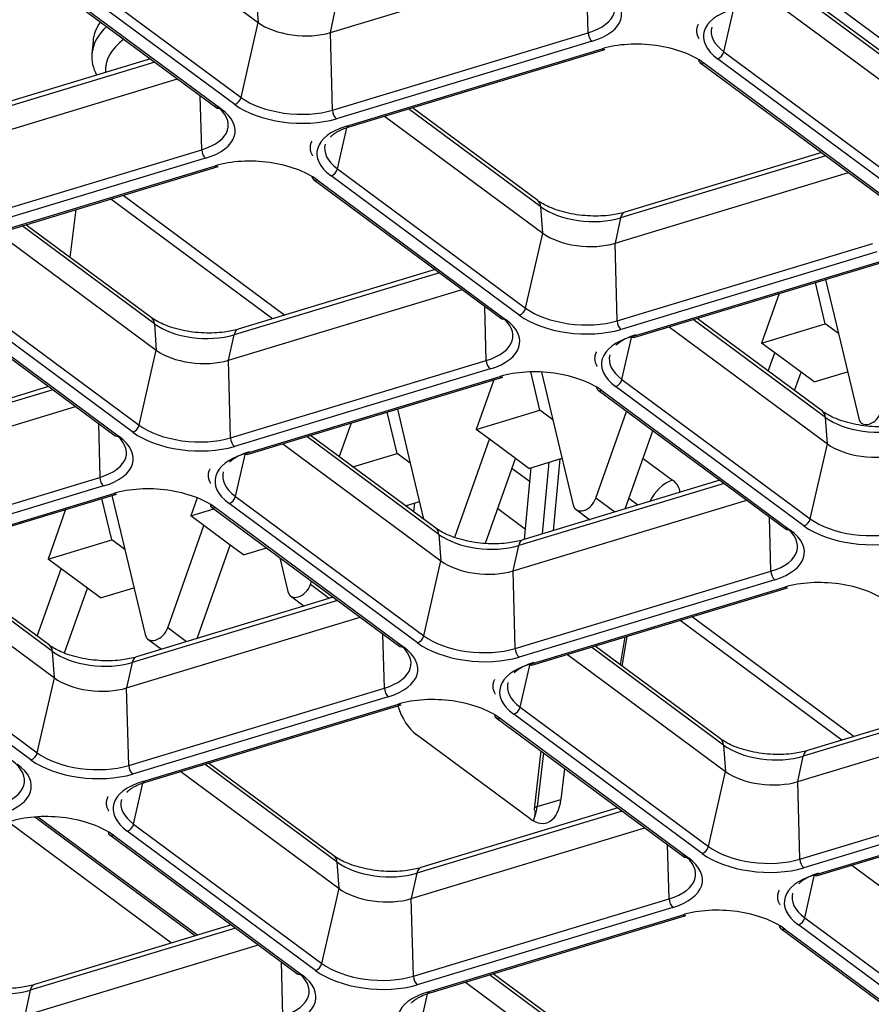
# Model space of a CAD drawing. Units: inches. Extents: x 0 to 7518, y 0 to 5362.
# Drawn here: x 3760 to 3808, y 4082 to 4137 of the extents above; entities that cross this region are included whole.
import ezdxf

# ---------------------------------------------------------------- set-up
doc = ezdxf.new("R2010")
doc.units = ezdxf.units.IN
doc.header["$MEASUREMENT"] = 0
doc.layers.add('LG-Product', color=3, linetype='Continuous')

msp = doc.modelspace()

# ---------------------------------------------------------------- linework, layer by layer
at = {"layer": 'LG-Product', "linetype": 'Continuous'}
for p, q in [((3764.414, 4143.846), (3773.314, 4137.255)), ((3771.993, 4132.639), (3761.398, 4140.485)), ((3761.754, 4140.886), (3772.349, 4133.04)), ((3777.381, 4136.687), (3790.525, 4140.667)), ((3760.409, 4140.277), (3771.005, 4132.431)), ((3760.627, 4140.251), (3771.222, 4132.406)), ((3791.885, 4136.678), (3791.804, 4139.72)), ((3812.75, 4133.078), (3804.417, 4139.248)), ((3812.75, 4133.078), (3804.417, 4139.248)), ((3773.205, 4138.743), (3773.314, 4137.255)), ((3810.97, 4133.469), (3803.528, 4138.98)), ((3810.796, 4133.82), (3803.741, 4139.045)), ((3802.179, 4138.571), (3811.079, 4131.981)), ((3777.381, 4136.687), (3777.691, 4138.117)), ((3799.519, 4135.612), (3800.078, 4138.052)), ((3772.349, 4133.04), (3773.314, 4137.255)), ((3777.497, 4132.321), (3777.381, 4136.687)), ((3777.497, 4132.321), (3791.885, 4136.678)), ((3764.021, 4136.21), (3763.96, 4135.489)), ((3792.102, 4136.197), (3777.715, 4131.84)), ((3778.283, 4131.419), (3792.671, 4135.776)), ((3778.434, 4131.381), (3792.822, 4135.738)), ((3792.671, 4135.776), (3792.822, 4135.738)), ((3799.519, 4135.612), (3810.114, 4127.766)), ((3767.496, 4135.029), (3755.942, 4131.531)), ((3767.258, 4135.205), (3756.177, 4131.85)), ((3798.174, 4135.003), (3808.77, 4127.157)), ((3798.392, 4134.977), (3808.987, 4127.131)), ((3809.758, 4127.365), (3799.163, 4135.211)), ((3755.632, 4130.101), (3768.776, 4134.082)), ((3770.136, 4130.092), (3770.055, 4133.135)), ((3771.005, 4132.431), (3771.222, 4132.406)), ((3789.221, 4126.883), (3781.779, 4132.394)), ((3789.047, 4127.234), (3781.992, 4132.459)), ((3780.43, 4131.986), (3789.33, 4125.395)), ((3777.77, 4129.026), (3778.297, 4131.328)), ((3778.283, 4131.419), (3778.434, 4131.381)), ((3755.748, 4125.736), (3770.136, 4130.092)), ((3805.023, 4129.931), (3793.942, 4126.576)), ((3770.353, 4129.611), (3755.965, 4125.254)), ((3805.261, 4129.755), (3793.707, 4126.257)), ((3756.534, 4124.834), (3770.921, 4129.19)), ((3756.685, 4124.795), (3771.073, 4129.152)), ((3770.921, 4129.19), (3771.073, 4129.152)), ((3777.77, 4129.026), (3788.365, 4121.18)), ((3793.397, 4124.827), (3806.541, 4128.807)), ((3776.425, 4128.417), (3787.021, 4120.571)), ((3776.643, 4128.391), (3787.238, 4120.546)), ((3788.009, 4120.779), (3777.414, 4128.625)), ((3774.13, 4120.577), (3765.023, 4127.32)), ((3765.712, 4127.529), (3774.819, 4120.785)), ((3762.735, 4124.028), (3763.078, 4126.731)), ((3789.33, 4125.395), (3789.221, 4126.883)), ((3793.707, 4126.257), (3793.397, 4124.827)), ((3758.681, 4125.4), (3767.581, 4118.809)), ((3767.472, 4120.297), (3760.03, 4125.808)), ((3767.298, 4120.649), (3760.243, 4125.873)), ((3788.365, 4121.18), (3789.33, 4125.395)), ((3793.513, 4120.461), (3793.397, 4124.827)), ((3793.513, 4120.461), (3807.901, 4124.818)), ((3808.118, 4124.337), (3793.731, 4119.98)), ((3794.299, 4119.559), (3808.687, 4123.916)), ((3794.45, 4119.521), (3808.838, 4123.878)), ((3783.512, 4123.169), (3771.958, 4119.671)), ((3783.274, 4123.345), (3772.193, 4119.99)), ((3805.225, 4120.294), (3804.673, 4122.617)), ((3805.225, 4120.294), (3804.673, 4122.617)), ((3805.241, 4122.789), (3805.965, 4119.747)), ((3805.241, 4122.789), (3805.965, 4119.747)), ((3756.021, 4122.44), (3766.616, 4114.595)), ((3771.648, 4118.241), (3784.792, 4122.222)), ((3754.676, 4121.831), (3765.271, 4113.985)), ((3754.894, 4121.806), (3765.489, 4113.96)), ((3766.26, 4114.193), (3755.665, 4122.039)), ((3802.632, 4121.999), (3801.645, 4119.21)), ((3802.632, 4121.999), (3801.645, 4119.21)), ((3786.152, 4118.232), (3786.071, 4121.274)), ((3787.021, 4120.571), (3787.238, 4120.546)), ((3805.237, 4115.023), (3797.795, 4120.534)), ((3805.063, 4115.374), (3798.008, 4120.599)), ((3767.472, 4120.297), (3767.581, 4118.809)), ((3796.446, 4120.126), (3805.346, 4113.535)), ((3801.645, 4119.21), (3805.225, 4120.294)), ((3801.645, 4119.21), (3805.225, 4120.294)), ((3805.965, 4119.747), (3805.225, 4120.294)), ((3805.965, 4119.747), (3805.225, 4120.294)), ((3771.648, 4118.241), (3771.958, 4119.671)), ((3793.786, 4117.166), (3794.344, 4119.606)), ((3794.299, 4119.559), (3794.45, 4119.521)), ((3805.965, 4119.747), (3807.105, 4114.956)), ((3805.965, 4119.747), (3807.105, 4114.956)), ((3766.616, 4114.595), (3767.581, 4118.809)), ((3802.384, 4118.663), (3801.645, 4119.21)), ((3802.384, 4118.663), (3801.645, 4119.21)), ((3771.764, 4113.876), (3771.648, 4118.241)), ((3771.764, 4113.876), (3786.152, 4118.232)), ((3802.018, 4117.629), (3802.384, 4118.663)), ((3802.018, 4117.629), (3802.384, 4118.663)), ((3803.863, 4117.568), (3802.384, 4118.663)), ((3803.863, 4117.568), (3802.384, 4118.663)), ((3786.369, 4117.751), (3771.981, 4113.394)), ((3772.55, 4112.974), (3786.937, 4117.33)), ((3772.701, 4112.935), (3787.089, 4117.292)), ((3786.571, 4117.136), (3785.584, 4114.347)), ((3786.571, 4117.136), (3785.584, 4114.347)), ((3786.937, 4117.33), (3787.089, 4117.292)), ((3789.165, 4115.431), (3788.652, 4117.586)), ((3789.165, 4115.431), (3788.652, 4117.586)), ((3789.262, 4117.578), (3789.904, 4114.883)), ((3789.262, 4117.578), (3789.904, 4114.883)), ((3793.786, 4117.166), (3804.381, 4109.32)), ((3803.497, 4116.534), (3803.863, 4117.568)), ((3803.497, 4116.534), (3803.863, 4117.568)), ((3804.602, 4117.02), (3803.863, 4117.568)), ((3804.602, 4117.02), (3803.863, 4117.568)), ((3804.602, 4117.02), (3806.478, 4117.589)), ((3804.602, 4117.02), (3806.478, 4117.589)), ((3761.763, 4116.583), (3750.209, 4113.085)), ((3761.525, 4116.759), (3750.444, 4113.404)), ((3792.441, 4116.557), (3803.037, 4108.711)), ((3792.659, 4116.531), (3803.254, 4108.686)), ((3804.025, 4108.919), (3793.43, 4116.765)), ((3749.899, 4111.655), (3763.043, 4115.636)), ((3781.149, 4115.494), (3781.873, 4112.452)), ((3781.149, 4115.494), (3781.873, 4112.452)), ((3785.584, 4114.347), (3789.165, 4115.431)), ((3785.584, 4114.347), (3789.165, 4115.431)), ((3789.904, 4114.883), (3789.165, 4115.431)), ((3789.904, 4114.883), (3789.165, 4115.431)), ((3781.134, 4112.999), (3780.581, 4115.322)), ((3781.134, 4112.999), (3780.581, 4115.322)), ((3789.904, 4114.883), (3791.044, 4110.093)), ((3789.904, 4114.883), (3791.044, 4110.093)), ((3792.317, 4110.478), (3794.048, 4115.367)), ((3792.317, 4110.478), (3794.048, 4115.367)), ((3805.346, 4113.535), (3805.237, 4115.023)), ((3764.322, 4114.689), (3764.403, 4111.647)), ((3778.541, 4114.704), (3777.873, 4112.817)), ((3778.541, 4114.704), (3777.873, 4112.817)), ((3786.323, 4113.799), (3785.584, 4114.347)), ((3786.323, 4113.799), (3785.584, 4114.347)), ((3765.271, 4113.985), (3765.489, 4113.96)), ((3783.488, 4108.437), (3776.046, 4113.948)), ((3783.314, 4108.789), (3776.259, 4114.013)), ((3784.373, 4108.29), (3786.323, 4113.799)), ((3784.373, 4108.29), (3786.323, 4113.799)), ((3787.802, 4112.704), (3786.323, 4113.799)), ((3787.802, 4112.704), (3786.323, 4113.799)), ((3793.969, 4109.874), (3795.526, 4114.273)), ((3793.969, 4109.874), (3795.526, 4114.273)), ((3774.697, 4113.54), (3783.597, 4106.949)), ((3804.381, 4109.32), (3805.346, 4113.535)), ((3772.037, 4110.58), (3772.595, 4113.021)), ((3772.55, 4112.974), (3772.701, 4112.935)), ((3778.646, 4112.246), (3781.134, 4112.999)), ((3778.646, 4112.246), (3781.134, 4112.999)), ((3781.873, 4112.452), (3781.134, 4112.999)), ((3781.873, 4112.452), (3781.134, 4112.999)), ((3786.114, 4107.938), (3787.802, 4112.704)), ((3786.114, 4107.938), (3787.802, 4112.704)), ((3788.541, 4112.157), (3787.802, 4112.704)), ((3788.541, 4112.157), (3787.802, 4112.704)), ((3788.541, 4112.157), (3790.417, 4112.725)), ((3788.541, 4112.157), (3790.417, 4112.725)), ((3790.295, 4112.688), (3789.916, 4108.647)), ((3794.976, 4112.719), (3796.636, 4111.49)), ((3781.873, 4112.452), (3782.624, 4109.3)), ((3781.873, 4112.452), (3782.624, 4109.3)), ((3787.609, 4112.155), (3788.611, 4111.413)), ((3788.305, 4108.159), (3788.684, 4112.2)), ((3789.311, 4108.463), (3789.69, 4112.505)), ((3750.015, 4107.29), (3764.403, 4111.647)), ((3764.62, 4111.165), (3750.232, 4106.808)), ((3799.528, 4111.309), (3787.974, 4107.811)), ((3799.29, 4111.485), (3788.209, 4108.13)), ((3750.801, 4106.388), (3765.188, 4110.745)), ((3750.952, 4106.35), (3765.34, 4110.706)), ((3765.073, 4108.136), (3764.52, 4110.458)), ((3765.073, 4108.136), (3764.52, 4110.458)), ((3765.088, 4110.63), (3765.813, 4107.588)), ((3765.088, 4110.63), (3765.813, 4107.588)), ((3765.188, 4110.745), (3765.34, 4110.706)), ((3769.883, 4110.499), (3769.523, 4109.483)), ((3769.883, 4110.499), (3769.523, 4109.483)), ((3772.037, 4110.58), (3782.632, 4102.735)), ((3793.376, 4109.694), (3792.317, 4110.478)), ((3793.376, 4109.694), (3792.317, 4110.478)), ((3794.681, 4110.09), (3794.178, 4110.463)), ((3769.523, 4109.483), (3770.821, 4109.876)), ((3769.523, 4109.483), (3770.821, 4109.876)), ((3770.692, 4109.971), (3781.288, 4102.125)), ((3770.91, 4109.946), (3781.505, 4102.1)), ((3782.276, 4102.333), (3771.681, 4110.179)), ((3781.602, 4110.056), (3782.387, 4110.294)), ((3781.602, 4110.056), (3782.387, 4110.294)), ((3782.065, 4109.713), (3782.124, 4110.214)), ((3788.359, 4108.724), (3786.801, 4109.878)), ((3787.664, 4106.381), (3800.808, 4110.362)), ((3762.48, 4109.84), (3761.493, 4107.051)), ((3762.48, 4109.84), (3761.493, 4107.051)), ((3770.262, 4108.936), (3769.523, 4109.483)), ((3770.262, 4108.936), (3769.523, 4109.483)), ((3791.204, 4109.839), (3791.972, 4109.269)), ((3791.204, 4109.839), (3791.972, 4109.269)), ((3802.168, 4106.372), (3802.087, 4109.414)), ((3768.226, 4103.183), (3770.262, 4108.936)), ((3768.226, 4103.183), (3770.262, 4108.936)), ((3771.741, 4107.841), (3770.262, 4108.936)), ((3771.741, 4107.841), (3770.262, 4108.936)), ((3783.488, 4108.437), (3783.597, 4106.949)), ((3803.037, 4108.711), (3803.254, 4108.686)), ((3761.493, 4107.051), (3765.073, 4108.136)), ((3761.493, 4107.051), (3765.073, 4108.136)), ((3765.813, 4107.588), (3765.073, 4108.136)), ((3765.813, 4107.588), (3765.073, 4108.136)), ((3769.878, 4102.579), (3771.741, 4107.841)), ((3769.878, 4102.579), (3771.741, 4107.841)), ((3772.48, 4107.294), (3771.741, 4107.841)), ((3772.48, 4107.294), (3771.741, 4107.841)), ((3772.48, 4107.294), (3773.778, 4107.687)), ((3772.48, 4107.294), (3773.778, 4107.687)), ((3787.664, 4106.381), (3787.974, 4107.811)), ((3761.739, 4101.851), (3754.297, 4107.362)), ((3761.565, 4102.203), (3754.51, 4107.427)), ((3765.813, 4107.588), (3766.953, 4102.798)), ((3765.813, 4107.588), (3766.953, 4102.798)), ((3774.531, 4107.129), (3774.983, 4105.229)), ((3774.531, 4107.129), (3774.983, 4105.229)), ((3752.948, 4106.954), (3761.848, 4100.363)), ((3762.232, 4106.504), (3761.493, 4107.051)), ((3762.232, 4106.504), (3761.493, 4107.051)), ((3782.632, 4102.735), (3783.597, 4106.949)), ((3760.887, 4102.705), (3762.232, 4106.504)), ((3760.887, 4102.705), (3762.232, 4106.504)), ((3763.71, 4105.409), (3762.232, 4106.504)), ((3763.71, 4105.409), (3762.232, 4106.504)), ((3787.78, 4102.016), (3787.664, 4106.381)), ((3787.78, 4102.016), (3802.168, 4106.372)), ((3764.45, 4104.862), (3766.326, 4105.43)), ((3764.45, 4104.862), (3766.326, 4105.43)), ((3776.256, 4105.615), (3776.322, 4105.802)), ((3776.256, 4105.615), (3776.322, 4105.802)), ((3777.315, 4104.831), (3776.256, 4105.615)), ((3777.315, 4104.831), (3776.256, 4105.615)), ((3802.385, 4105.891), (3787.998, 4101.534)), ((3788.566, 4101.114), (3802.954, 4105.47)), ((3788.717, 4101.075), (3803.105, 4105.432)), ((3802.954, 4105.47), (3803.105, 4105.432)), ((3762.421, 4101.769), (3763.71, 4105.409)), ((3762.421, 4101.769), (3763.71, 4105.409)), ((3764.45, 4104.862), (3763.71, 4105.409)), ((3764.45, 4104.862), (3763.71, 4105.409)), ((3777.541, 4104.899), (3766.46, 4101.544)), ((3775.143, 4104.975), (3775.911, 4104.406)), ((3775.143, 4104.975), (3775.911, 4104.406)), ((3777.779, 4104.723), (3766.225, 4101.225)), ((3750.288, 4103.995), (3760.883, 4096.149)), ((3765.915, 4099.795), (3779.059, 4103.776)), ((3797.745, 4103.808), (3806.851, 4097.065)), ((3760.527, 4095.747), (3749.932, 4103.593)), ((3806.162, 4096.856), (3797.056, 4103.6)), ((3769.284, 4102.399), (3768.226, 4103.183)), ((3769.284, 4102.399), (3768.226, 4103.183)), ((3780.419, 4099.787), (3780.338, 4102.829)), ((3793.704, 4101.094), (3793.974, 4102.667)), ((3793.797, 4101.026), (3794.084, 4102.701)), ((3767.112, 4102.544), (3767.881, 4101.974)), ((3767.112, 4102.544), (3767.881, 4101.974)), ((3781.288, 4102.125), (3781.505, 4102.1)), ((3799.33, 4096.929), (3792.275, 4102.153)), ((3761.848, 4100.363), (3761.739, 4101.851)), ((3790.713, 4101.68), (3799.613, 4095.089)), ((3799.504, 4096.577), (3792.062, 4102.088)), ((3766.225, 4101.225), (3765.915, 4099.795)), ((3788.053, 4098.72), (3788.611, 4101.161)), ((3788.566, 4101.114), (3788.717, 4101.075)), ((3760.883, 4096.149), (3761.848, 4100.363)), ((3766.031, 4095.43), (3765.915, 4099.795)), ((3766.031, 4095.43), (3780.419, 4099.787)), ((3815.544, 4099.449), (3803.99, 4095.951)), ((3815.306, 4099.625), (3804.225, 4096.27)), ((3780.636, 4099.305), (3766.248, 4094.948)), ((3766.817, 4094.528), (3781.204, 4098.885)), ((3766.968, 4094.49), (3781.356, 4098.846)), ((3781.204, 4098.885), (3781.356, 4098.846)), ((3798.292, 4090.473), (3787.697, 4098.319)), ((3788.053, 4098.72), (3798.648, 4090.875)), ((3803.68, 4094.521), (3816.824, 4098.502)), ((3786.708, 4098.111), (3797.304, 4090.265)), ((3786.926, 4098.086), (3797.521, 4090.24)), ((3788.619, 4092.43), (3782.213, 4097.174)), ((3799.504, 4096.577), (3799.613, 4095.089)), ((3789.225, 4096.248), (3788.845, 4092.98)), ((3789.365, 4096.144), (3789.013, 4093.115)), ((3777.755, 4089.991), (3770.313, 4095.502)), ((3777.581, 4090.343), (3770.526, 4095.567)), ((3803.68, 4094.521), (3803.99, 4095.951)), ((3768.964, 4095.094), (3777.864, 4088.503)), ((3790.555, 4095.263), (3790.352, 4093.52)), ((3798.648, 4090.875), (3799.613, 4095.089)), ((3766.304, 4092.135), (3766.831, 4094.436)), ((3766.817, 4094.528), (3766.968, 4094.49)), ((3803.796, 4090.156), (3803.68, 4094.521)), ((3803.796, 4090.156), (3818.184, 4094.512)), ((3818.401, 4094.031), (3804.014, 4089.674)), ((3789.013, 4093.115), (3790.352, 4093.52)), ((3804.582, 4089.254), (3818.97, 4093.61)), ((3804.733, 4089.215), (3819.121, 4093.572)), ((3793.795, 4092.863), (3782.241, 4089.365)), ((3793.557, 4093.039), (3782.476, 4089.684)), ((3768.446, 4085.434), (3759.339, 4092.178)), ((3760.751, 4092.533), (3769.789, 4085.841)), ((3760.92, 4092.543), (3769.918, 4085.881)), ((3766.304, 4092.135), (3776.899, 4084.289)), ((3776.543, 4083.887), (3765.948, 4091.733)), ((3781.931, 4087.935), (3795.075, 4091.916)), ((3764.959, 4091.525), (3775.554, 4083.68)), ((3765.177, 4091.5), (3775.772, 4083.654)), ((3796.435, 4087.927), (3796.354, 4090.969)), ((3777.864, 4088.503), (3777.755, 4089.991)), ((3797.304, 4090.265), (3797.521, 4090.24)), ((3782.241, 4089.365), (3781.931, 4087.935)), ((3806.729, 4089.82), (3815.629, 4083.229)), ((3804.069, 4086.86), (3804.627, 4089.301)), ((3804.582, 4089.254), (3804.733, 4089.215)), ((3776.899, 4084.289), (3777.864, 4088.503)), ((3782.047, 4083.57), (3781.931, 4087.935)), ((3782.047, 4083.57), (3796.435, 4087.927)), ((3796.652, 4087.445), (3782.264, 4083.088)), ((3782.833, 4082.668), (3797.22, 4087.024)), ((3782.984, 4082.63), (3797.372, 4086.986)), ((3797.22, 4087.024), (3797.372, 4086.986)), ((3804.069, 4086.86), (3814.664, 4079.015)), ((3772.046, 4086.278), (3760.492, 4082.779)), ((3771.808, 4086.454), (3760.727, 4083.098)), ((3802.724, 4086.251), (3813.32, 4078.405)), ((3802.942, 4086.225), (3813.537, 4078.38)), ((3814.308, 4078.613), (3803.713, 4086.459)), ((3760.182, 4081.35), (3773.326, 4085.33)), ((3774.605, 4084.383), (3774.686, 4081.341)), ((3775.554, 4083.68), (3775.772, 4083.654)), ((3793.771, 4078.131), (3786.329, 4083.642)), ((3793.597, 4078.483), (3786.542, 4083.707)), ((3760.492, 4082.779), (3760.182, 4081.35)), ((3784.98, 4083.234), (3793.88, 4076.643)), ((3782.32, 4080.275), (3782.847, 4082.576)), ((3782.833, 4082.668), (3782.984, 4082.63))]:
    msp.add_line(p, q, dxfattribs=at)
for centre, major_axis, ratio, start_param, end_param in [((3789.702, 4138.295), (3.679, -0.313), 0.495461, 5.389226, 6.960022), ((3789.676, 4137.994), (-4.088, 0.348), 0.495461, 2.247633, 3.818429), ((3802.458, 4136.209), (-4.088, 0.348), 0.495461, 5.389226, 6.960022), ((3771.765, 4134.825), (-7.805, 0.664), 0.495461, 5.856536, 6.283185), ((3771.826, 4135.547), (7.805, -0.664), 0.495461, 2.850914, 3.141512), ((3775.656, 4137.964), (2.906, -0.247), 0.495461, 3.818429, 5.389226), ((3792.133, 4136.558), (0.121, -0.399), 0.544049, 4.24586, 5.651508), ((3802.484, 4136.51), (3.679, -0.313), 0.495461, 3.046381, 3.818429), ((3771.703, 4134.104), (6.975, -0.593), 0.495461, 2.630318, 3.21593), ((3795.097, 4133.98), (-4.088, 0.348), 0.495461, 3.818429, 5.389226), ((3771.765, 4134.825), (-7.805, 0.664), 0.495461, 0, 0.307501), ((3799.194, 4135.572), (-0.248, -0.335), 0.677148, 0.73869, 2.144338), ((3798.422, 4135.338), (-0.248, -0.335), 0.677148, 5.616228, 7.021875), ((3767.953, 4131.709), (3.679, -0.313), 0.495461, 5.389226, 6.960022), ((3772.024, 4133), (0.248, 0.335), 0.677148, 3.880283, 5.28593), ((3775.288, 4133.637), (-4.088, 0.348), 0.495461, 0.676837, 2.247633), ((3775.314, 4133.938), (3.679, -0.313), 0.495461, 3.818429, 5.389226), ((3767.927, 4131.408), (-4.088, 0.348), 0.495461, 2.247633, 3.818429), ((3777.745, 4132.201), (0.121, -0.399), 0.544049, 4.24586, 5.651508), ((3780.709, 4129.623), (-4.088, 0.348), 0.495461, 5.389226, 6.960022), ((3780.735, 4129.924), (3.679, -0.313), 0.495461, 3.046381, 3.818429), ((3770.384, 4129.972), (-0.121, 0.399), 0.544049, 1.104267, 2.509915), ((3773.348, 4127.394), (-4.088, 0.348), 0.495461, 3.818429, 5.389226), ((3777.445, 4128.986), (0.248, 0.335), 0.677148, 3.880283, 5.28593), ((3776.673, 4128.752), (0.248, 0.335), 0.677148, 2.474635, 3.880283), ((3788.551, 4126.565), (0.496, 0.67), 0.677148, 5.616228, 6.283175), ((3791.805, 4127.666), (-3.206, 0.273), 0.495461, 0.676837, 2.247633), ((3794.183, 4125.778), (-0.242, 0.798), 0.544049, 0.000019, 0.77397), ((3791.672, 4126.104), (2.906, -0.247), 0.495461, 3.818429, 5.389226), ((3788.04, 4121.14), (-0.248, -0.335), 0.677148, 0.73869, 2.144338), ((3791.33, 4122.078), (3.679, -0.313), 0.495461, 3.818429, 5.389226), ((3766.802, 4119.979), (-0.496, -0.67), 0.677148, 2.474635, 3.141583), ((3783.969, 4119.849), (3.679, -0.313), 0.495461, 5.389226, 6.960022), ((3783.943, 4119.548), (-4.088, 0.348), 0.495461, 2.247633, 3.818429), ((3791.304, 4121.777), (-4.088, 0.348), 0.495461, 0.676837, 2.247633), ((3793.761, 4120.341), (0.121, -0.399), 0.544049, 4.24586, 5.651508), ((3770.056, 4121.08), (-3.206, 0.273), 0.495461, 0.676837, 2.247633), ((3772.434, 4119.192), (-0.242, 0.798), 0.544049, 0.000019, 0.77397), ((3796.725, 4117.763), (-4.088, 0.348), 0.495461, 5.389226, 6.960022), ((3796.751, 4118.064), (3.679, -0.313), 0.495461, 2.247633, 2.727312), ((3769.923, 4119.519), (2.906, -0.247), 0.495461, 3.818429, 5.389226), ((3786.4, 4118.112), (0.121, -0.399), 0.544049, 4.24586, 5.651508), ((3796.751, 4118.064), (3.679, -0.313), 0.495461, 3.046381, 3.818429), ((3789.364, 4115.534), (-4.088, 0.348), 0.495461, 3.818429, 5.389226), ((3793.461, 4117.126), (-0.248, -0.335), 0.677148, 0.73869, 2.144338), ((3792.689, 4116.892), (-0.248, -0.335), 0.677148, 5.616228, 7.021875), ((3804.567, 4114.705), (0.496, 0.67), 0.677148, 5.616228, 6.283175), ((3807.821, 4115.805), (-3.206, 0.273), 0.495461, 0.676837, 2.247633), ((3807.76, 4115.372), (-0.496, -0.67), 0.677148, 5.765098, 8.278653), ((3807.76, 4115.372), (-0.496, -0.67), 0.677148, 5.765098, 8.278653), ((3766.291, 4114.554), (0.248, 0.335), 0.677148, 3.880283, 5.28593), ((3769.581, 4115.492), (3.679, -0.313), 0.495461, 3.818429, 5.389226), ((3762.22, 4113.263), (3.679, -0.313), 0.495461, 5.389226, 6.960022), ((3762.194, 4112.962), (-4.088, 0.348), 0.495461, 2.247633, 3.818429), ((3769.555, 4115.191), (-4.088, 0.348), 0.495461, 0.676837, 2.247633), ((3772.012, 4113.755), (0.121, -0.399), 0.544049, 4.24586, 5.651508), ((3807.688, 4114.244), (2.906, -0.247), 0.495461, 3.818429, 5.389226), ((3774.976, 4111.177), (-4.088, 0.348), 0.495461, 5.389226, 6.960022), ((3775.002, 4111.478), (3.679, -0.313), 0.495461, 2.247633, 2.727312), ((3764.651, 4111.526), (0.121, -0.399), 0.544049, 4.24586, 5.651508), ((3775.002, 4111.478), (3.679, -0.313), 0.495461, 3.046381, 3.818429), ((3767.615, 4108.948), (-4.088, 0.348), 0.495461, 3.818429, 5.389226), ((3796.513, 4110.047), (-0.992, -1.339), 0.677148, 3.880283, 5.012246), ((3794.957, 4110.985), (2.081, -0.178), 0.494137, 6.279413, 6.959138), ((3771.712, 4110.54), (-0.248, -0.335), 0.677148, 0.73869, 2.144338), ((3791.7, 4110.508), (-0.496, -0.67), 0.677148, 5.765098, 8.278653), ((3791.7, 4110.508), (-0.496, -0.67), 0.677148, 5.765098, 8.278653), ((3770.94, 4110.306), (-0.248, -0.335), 0.677148, 5.616228, 7.021875), ((3804.056, 4109.28), (-0.248, -0.335), 0.677148, 0.73869, 2.144338), ((3807.346, 4110.218), (3.679, -0.313), 0.495461, 3.818429, 5.389226), ((3782.818, 4108.119), (0.496, 0.67), 0.677148, 5.616228, 6.283175), ((3799.985, 4107.989), (3.679, -0.313), 0.495461, 5.389226, 6.960022), ((3807.32, 4109.917), (-4.088, 0.348), 0.495461, 0.676837, 2.247633), ((3786.072, 4109.22), (-3.206, 0.273), 0.495461, 0.676837, 2.247633), ((3799.959, 4107.688), (-4.088, 0.348), 0.495461, 2.247633, 3.818429), ((3788.45, 4107.332), (0.242, -0.798), 0.544049, 3.141612, 3.915563), ((3785.939, 4107.659), (2.906, -0.247), 0.495461, 3.818429, 5.389226), ((3802.416, 4106.252), (0.121, -0.399), 0.544049, 4.24586, 5.651508), ((3775.639, 4105.645), (-0.496, -0.67), 0.677148, 5.765098, 8.278653), ((3775.639, 4105.645), (-0.496, -0.67), 0.677148, 5.765098, 8.278653), ((3805.38, 4103.674), (-4.088, 0.348), 0.495461, 3.818429, 5.389226), ((3767.608, 4103.213), (-0.496, -0.67), 0.677148, 5.765098, 8.278653), ((3767.608, 4103.213), (-0.496, -0.67), 0.677148, 5.765098, 8.278653), ((3782.307, 4102.694), (-0.248, -0.335), 0.677148, 0.73869, 2.144338), ((3785.597, 4103.632), (3.679, -0.313), 0.495461, 3.818429, 5.389226), ((3761.069, 4101.533), (0.496, 0.67), 0.677148, 5.616228, 6.283175), ((3778.236, 4101.403), (3.679, -0.313), 0.495461, 5.389226, 6.960022), ((3778.21, 4101.102), (-4.088, 0.348), 0.495461, 2.247633, 3.818429), ((3785.571, 4103.331), (-4.088, 0.348), 0.495461, 0.676837, 2.247633), ((3764.323, 4102.634), (-3.206, 0.273), 0.495461, 0.676837, 2.247633), ((3766.701, 4100.746), (-0.242, 0.798), 0.544049, 0.000019, 0.77397), ((3788.028, 4101.895), (0.121, -0.399), 0.544049, 4.24586, 5.651508), ((3790.992, 4099.317), (-4.088, 0.348), 0.495461, 5.389226, 6.960022), ((3791.018, 4099.618), (3.679, -0.313), 0.495461, 2.247633, 2.727312), ((3764.19, 4101.073), (2.906, -0.247), 0.495461, 3.818429, 5.389226), ((3791.018, 4099.618), (3.679, -0.313), 0.495461, 3.046381, 3.818429), ((3780.667, 4099.666), (0.121, -0.399), 0.544049, 4.24586, 5.651508), ((3782.467, 4099.359), (0.642, -2.417), 0.560894, 4.799218, 5.670863), ((3783.631, 4097.088), (-4.088, 0.348), 0.495461, 3.818429, 5.389226), ((3786.956, 4098.446), (0.248, 0.335), 0.677148, 2.474635, 3.880283), ((3787.728, 4098.68), (-0.248, -0.335), 0.677148, 0.73869, 2.144338), ((3798.834, 4096.259), (-0.496, -0.67), 0.677148, 2.474635, 3.141583), ((3802.088, 4097.36), (-3.206, 0.273), 0.495461, 0.676837, 2.247633), ((3760.558, 4096.108), (-0.248, -0.335), 0.677148, 0.73869, 2.144338), ((3763.848, 4097.046), (3.679, -0.313), 0.495461, 3.818429, 5.389226), ((3804.466, 4095.472), (-0.242, 0.798), 0.544049, 0.000019, 0.77397), ((3756.486, 4094.817), (3.679, -0.313), 0.495461, 5.389226, 6.960022), ((3756.461, 4094.516), (-4.088, 0.348), 0.495461, 2.247633, 3.818429), ((3763.822, 4096.745), (-4.088, 0.348), 0.495461, 0.676837, 2.247633), ((3766.279, 4095.309), (0.121, -0.399), 0.544049, 4.24586, 5.651508), ((3801.955, 4095.799), (2.906, -0.247), 0.495461, 3.818429, 5.389226), ((3769.243, 4092.731), (-4.088, 0.348), 0.495461, 5.389226, 6.960022), ((3769.269, 4093.032), (3.679, -0.313), 0.495461, 3.046381, 3.818429), ((3788.874, 4094.615), (0.642, -2.417), 0.560894, 5.670863, 7.24166), ((3787.201, 4094.121), (0.749, -2.82), 0.560894, 0.732646, 0.958474), ((3789.259, 4092.932), (-0.414, 0.048), 0.476172, 5.404261, 6.975058), ((3787.534, 4094.209), (0.628, -2.421), 0.563606, 0.672396, 0.961913), ((3761.882, 4090.502), (-4.088, 0.348), 0.495461, 3.818429, 5.389226), ((3765.979, 4092.094), (0.248, 0.335), 0.677148, 3.880283, 5.28593), ((3765.207, 4091.86), (-0.248, -0.335), 0.677148, 5.616228, 7.021875), ((3798.323, 4090.834), (-0.248, -0.335), 0.677148, 0.73869, 2.144338), ((3801.587, 4091.471), (-4.088, 0.348), 0.495461, 0.676837, 2.247633), ((3801.613, 4091.772), (3.679, -0.313), 0.495461, 3.818429, 5.389226), ((3777.085, 4089.673), (0.496, 0.67), 0.677148, 5.616228, 6.283175), ((3780.339, 4090.774), (-3.206, 0.273), 0.495461, 0.676837, 2.247633), ((3794.252, 4089.543), (3.679, -0.313), 0.495461, 5.389226, 6.960022), ((3794.226, 4089.242), (-4.088, 0.348), 0.495461, 2.247633, 3.818429), ((3804.044, 4090.035), (0.121, -0.399), 0.544049, 4.24586, 5.651508), ((3782.717, 4088.886), (-0.242, 0.798), 0.544049, 0.000019, 0.77397), ((3807.034, 4087.758), (3.679, -0.313), 0.495461, 2.247633, 2.727312), ((3807.008, 4087.457), (-4.088, 0.348), 0.495461, 5.389226, 6.960022), ((3780.206, 4089.213), (2.906, -0.247), 0.495461, 3.818429, 5.389226), ((3807.034, 4087.758), (3.679, -0.313), 0.495461, 3.046381, 3.818429), ((3796.683, 4087.806), (0.121, -0.399), 0.544049, 4.24586, 5.651508), ((3799.647, 4085.228), (-4.088, 0.348), 0.495461, 3.818429, 5.389226), ((3803.744, 4086.82), (-0.248, -0.335), 0.677148, 0.73869, 2.144338), ((3802.972, 4086.586), (-0.248, -0.335), 0.677148, 5.616228, 7.021875), ((3772.503, 4082.957), (3.679, -0.313), 0.495461, 5.389226, 6.960022), ((3776.574, 4084.248), (0.248, 0.335), 0.677148, 3.880283, 5.28593), ((3779.838, 4084.885), (-4.088, 0.348), 0.495461, 0.676837, 2.247633), ((3779.864, 4085.186), (3.679, -0.313), 0.495461, 3.818429, 5.389226), ((3758.59, 4084.188), (-3.206, 0.273), 0.495461, 0.676837, 2.247633), ((3772.477, 4082.656), (-4.088, 0.348), 0.495461, 2.247633, 3.818429), ((3782.295, 4083.449), (0.121, -0.399), 0.544049, 4.24586, 5.651508), ((3760.968, 4082.3), (-0.242, 0.798), 0.544049, 0.000019, 0.77397), ((3785.259, 4080.871), (-4.088, 0.348), 0.495461, 5.389226, 6.960022)]:
    msp.add_ellipse(centre, major_axis=major_axis, ratio=ratio, start_param=start_param, end_param=end_param, dxfattribs=at)
for points in [[(3798.083, 4137.163), (3797.858, 4136.751), (3798.13, 4136.337)], [(3777.387, 4130.81), (3777.69, 4131.155), (3778.434, 4131.381)], [(3776.334, 4130.577), (3776.109, 4130.165), (3776.381, 4129.751)], [(3792.35, 4118.717), (3792.125, 4118.305), (3792.397, 4117.891)], [(3770.601, 4112.131), (3770.376, 4111.719), (3770.648, 4111.305)], [(3786.617, 4100.271), (3786.392, 4099.859), (3786.664, 4099.445)], [(3765.921, 4093.918), (3766.224, 4094.264), (3766.968, 4094.49)], [(3764.867, 4093.685), (3764.643, 4093.273), (3764.915, 4092.859)], [(3802.633, 4088.411), (3802.408, 4087.999), (3802.68, 4087.585)], [(3781.937, 4082.058), (3782.24, 4082.404), (3782.984, 4082.63)]]:
    msp.add_open_spline(points, degree=2, dxfattribs=at)
for points in [[(3793.942, 4126.576), (3793.699, 4126.502), (3793.11, 4126.378), (3791.991, 4126.329), (3790.756, 4126.487), (3789.706, 4126.828), (3789.229, 4127.098), (3789.047, 4127.234)], [(3772.193, 4119.99), (3771.95, 4119.917), (3771.361, 4119.792), (3770.242, 4119.743), (3769.007, 4119.901), (3767.957, 4120.242), (3767.48, 4120.513), (3767.298, 4120.649)], [(3809.958, 4114.716), (3809.715, 4114.642), (3809.126, 4114.518), (3808.007, 4114.469), (3806.772, 4114.627), (3805.722, 4114.968), (3805.245, 4115.238), (3805.063, 4115.374)], [(3788.209, 4108.13), (3787.966, 4108.057), (3787.377, 4107.932), (3786.258, 4107.883), (3785.023, 4108.041), (3783.973, 4108.382), (3783.496, 4108.653), (3783.314, 4108.789)], [(3766.46, 4101.544), (3766.217, 4101.471), (3765.628, 4101.346), (3764.509, 4101.297), (3763.274, 4101.455), (3762.224, 4101.797), (3761.747, 4102.067), (3761.565, 4102.203)], [(3804.225, 4096.27), (3803.982, 4096.196), (3803.393, 4096.072), (3802.274, 4096.023), (3801.039, 4096.181), (3799.989, 4096.522), (3799.512, 4096.793), (3799.33, 4096.929)], [(3782.476, 4089.684), (3782.233, 4089.611), (3781.644, 4089.486), (3780.525, 4089.437), (3779.29, 4089.595), (3778.24, 4089.937), (3777.763, 4090.207), (3777.581, 4090.343)], [(3760.727, 4083.098), (3760.484, 4083.025), (3759.895, 4082.9), (3758.776, 4082.852), (3757.541, 4083.009), (3756.49, 4083.351), (3756.014, 4083.621), (3755.832, 4083.757)]]:
    msp.add_open_spline(points, degree=3, knots=[0, 0, 0, 0, 0.165002, 0.377044, 0.598088, 0.819404, 1, 1, 1, 1], dxfattribs=at)

doc.saveas('drawing.dxf')
